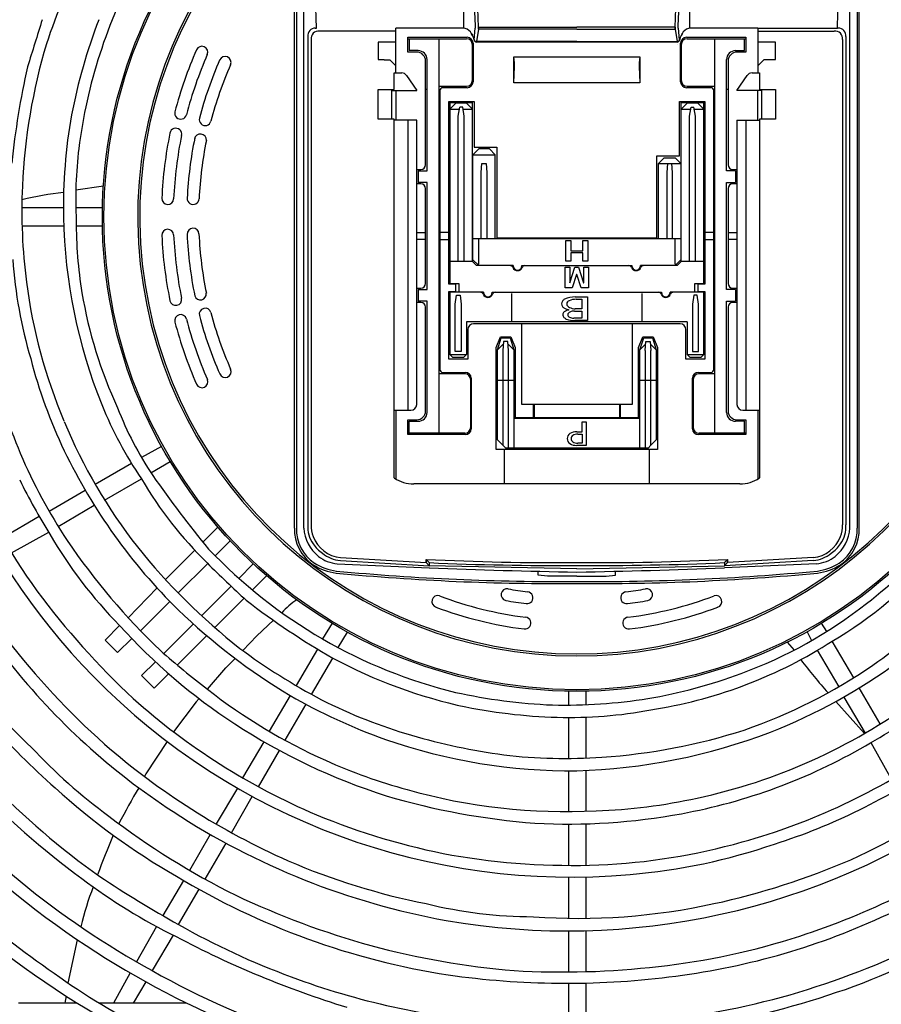
# Model space of a CAD drawing. Units: inches. Extents: x 1824 to 2244, y 47 to 339.
# Drawn here: x 2062 to 2080, y 219 to 240 of the extents above; entities that cross this region are included whole.
import ezdxf

# ---------------------------------------------------------------- set-up
doc = ezdxf.new("R2010")
doc.units = ezdxf.units.IN
doc.header["$LTSCALE"] = 0.2
doc.layers.add('レイヤー_1', color=160, linetype='Continuous')
doc.styles.get("Standard").update_dxf_attribs({"font": 'txt.shx', "bigfont": 'bigfont.shx'})
doc.dimstyles.new('1／8', dxfattribs={"dimtxt": 3, "dimasz": 2.5, "dimexe": 1.25, "dimexo": 0.25, "dimtad": 3, "dimlfac": 8, "dimdsep": 46, "dimtxsty": 'Standard', "dimblk": 'OPEN30', "dimcen": 0, "dimclrt": 4, "dimadec": 1, "dimazin": 2, "dimtfac": 1, "dimtmove": 0, "dimatfit": 0, "dimldrblk": 'OPEN30', "dimfxl": 1, "dimarcsym": 0})

# ---------------------------------------------------------------- blocks, each defined once
blk = doc.blocks.new('_Open30')
at = {"color": 0, "linetype": 'ByBlock', "lineweight": -2}
for p, q in [((-1, 0.267949), (0, 0)), ((0, 0), (-1, -0.267949)), ((0, 0), (-1, 0))]:
    blk.add_line(p, q, dxfattribs=at)
blk = doc.blocks.new('*D8')
at = {"color": 0, "lineweight": -2}
for p, q in [((2038.075, 237.208), (2038.075, 276.186)), ((2109.207, 237.208), (2109.207, 276.186)), ((2040.575, 274.936), (2106.707, 274.936))]:
    blk.add_line(p, q, dxfattribs=at)
at = {"layer": 'Defpoints', "color": 0}
for p in [(2109.207, 274.936), (2038.075, 236.958), (2109.207, 236.958)]:
    blk.add_point(p, dxfattribs=at)
at = {"color": 0, "linetype": 'ByBlock', "lineweight": -2, "xscale": 2.5, "yscale": 2.5, "zscale": 2.5, "rotation": 180}
blk.add_blockref('_Open30', (2038.075, 274.936), dxfattribs=at)
at = {"color": 0, "linetype": 'ByBlock', "lineweight": -2, "xscale": 2.5, "yscale": 2.5, "zscale": 2.5}
blk.add_blockref('_Open30', (2109.207, 274.936), dxfattribs=at)
at = {"color": 4, "insert": (2073.641, 277.061), "char_height": 3, "attachment_point": 5}
blk.add_mtext('569.1', dxfattribs=at)

msp = doc.modelspace()

# ---------------------------------------------------------------- linework, layer by layer
at = {"color": 7}
for p, q in [((2069.8286, 238.8357), (2069.8286, 239.7811)), ((2071.2441, 239.7811), (2069.8286, 239.7811)), ((2077.4536, 239.7811), (2076.0381, 239.7811)), ((2077.4536, 239.7811), (2077.4536, 238.8357)), ((2070.0786, 239.5857), (2071.3286, 239.5857)), ((2070.0786, 239.2732), (2070.0786, 239.5857)), ((2070.0786, 239.5544), (2071.3161, 239.5544)), ((2070.1099, 239.5544), (2070.1099, 239.3044)), ((2070.7349, 239.5544), (2070.7349, 231.2419)), ((2075.9536, 239.5857), (2077.2036, 239.5857)), ((2075.9661, 239.5544), (2077.2036, 239.5544)), ((2076.5474, 231.2419), (2076.5474, 239.5544)), ((2077.1724, 239.3044), (2077.1724, 239.5544)), ((2077.2036, 239.5857), (2077.2036, 239.2732)), ((2069.4536, 239.4831), (2069.4536, 239.1177)), ((2069.8286, 239.4831), (2069.4536, 239.4831)), ((2070.2974, 239.3044), (2070.1099, 239.3044)), ((2071.4411, 238.6794), (2071.4411, 239.4294)), ((2071.4536, 239.4607), (2071.4536, 238.6482)), ((2075.7527, 239.4857), (2071.5296, 239.4857)), ((2075.8286, 238.6482), (2075.8286, 239.4607)), ((2075.8411, 239.4294), (2075.8411, 238.6794)), ((2076.9849, 239.3044), (2077.1724, 239.3044)), ((2077.8286, 239.4831), (2077.4536, 239.4831)), ((2077.8286, 239.1263), (2077.8286, 239.4831)), ((2069.4536, 239.1177), (2069.5786, 239.1177)), ((2069.5786, 239.1177), (2069.5786, 239.1124)), ((2069.5786, 239.1124), (2069.7019, 239.1124)), ((2069.7019, 239.1124), (2069.8286, 238.9857)), ((2070.2661, 239.2732), (2070.0786, 239.2732)), ((2070.4536, 236.8982), (2070.4536, 239.0857)), ((2070.4849, 236.7732), (2070.4849, 239.1169)), ((2072.3114, 239.1732), (2074.9708, 239.1732)), ((2072.3114, 238.6259), (2072.3114, 239.1732)), ((2072.327, 239.0485), (2072.3114, 239.1732)), ((2074.9708, 239.1732), (2074.9552, 239.0485)), ((2074.9708, 239.1732), (2074.9708, 238.6259)), ((2076.7974, 236.7732), (2076.7974, 239.1169)), ((2076.8286, 239.0857), (2076.8286, 236.8982)), ((2077.2036, 239.2732), (2077.0161, 239.2732)), ((2077.5804, 239.1124), (2077.4536, 238.9857)), ((2077.7036, 239.1124), (2077.5804, 239.1124)), ((2077.7036, 239.1124), (2077.7036, 239.1177)), ((2077.7036, 239.1177), (2077.8286, 239.1177)), ((2077.8286, 239.1177), (2077.8286, 239.1263)), ((2072.3114, 238.6259), (2072.3286, 238.9661)), ((2074.9536, 238.9661), (2074.9708, 238.6259)), ((2069.7911, 238.8357), (2069.9326, 238.8357)), ((2069.7911, 238.4857), (2069.7911, 238.8357)), ((2069.9326, 238.8357), (2069.9492, 238.8357)), ((2070.0532, 238.78), (2070.2661, 238.4607)), ((2077.0161, 238.4607), (2077.229, 238.78)), ((2077.333, 238.8357), (2077.3497, 238.8357)), ((2077.3497, 238.8357), (2077.4911, 238.8357)), ((2077.4911, 238.8357), (2077.4911, 238.4857)), ((2069.4536, 238.4857), (2069.7911, 238.4857)), ((2069.4536, 237.8607), (2069.4536, 238.4857)), ((2069.7411, 237.8607), (2069.7411, 238.4607)), ((2069.7411, 238.4607), (2070.2661, 238.4607)), ((2069.8286, 238.4607), (2069.8286, 237.8357)), ((2070.4536, 238.4919), (2070.4849, 238.4919)), ((2070.7349, 238.5544), (2071.3161, 238.5544)), ((2070.7536, 238.4607), (2070.7536, 232.5857)), ((2071.3286, 238.5232), (2070.8161, 238.5232)), ((2074.9708, 238.6259), (2072.3114, 238.6259)), ((2076.4661, 238.5232), (2075.9536, 238.5232)), ((2075.9661, 238.5544), (2076.5474, 238.5544)), ((2076.5286, 232.5857), (2076.5286, 238.4607)), ((2076.7974, 238.4919), (2076.8286, 238.4919)), ((2077.5411, 238.4607), (2077.0161, 238.4607)), ((2077.4536, 237.8357), (2077.4536, 238.4607)), ((2077.4911, 238.4857), (2077.8286, 238.4857)), ((2077.5411, 237.8607), (2077.5411, 238.4607)), ((2077.8286, 238.4857), (2077.8286, 237.8607)), ((2070.9411, 238.2357), (2071.4786, 238.2357)), ((2070.9411, 234.3794), (2070.9411, 238.2357)), ((2070.9661, 238.2107), (2070.9661, 234.3794)), ((2070.9661, 238.2107), (2071.4411, 238.2107)), ((2071.0911, 238.1982), (2070.9661, 238.0732)), ((2070.9661, 238.0732), (2071.1661, 238.0732)), ((2071.3161, 238.1982), (2071.0911, 238.1982)), ((2071.1411, 237.9232), (2071.1724, 238.1107)), ((2071.2349, 238.1107), (2071.1724, 238.1107)), ((2071.2661, 237.9232), (2071.2349, 238.1107)), ((2071.2411, 238.0732), (2071.4411, 238.0732)), ((2071.4411, 238.0732), (2071.3161, 238.1982)), ((2071.4411, 234.8607), (2071.4411, 238.2107)), ((2071.4786, 238.2357), (2071.4786, 237.2732)), ((2075.8036, 238.2357), (2076.3411, 238.2357)), ((2075.8036, 237.0857), (2075.8036, 238.2357)), ((2075.8411, 234.8607), (2075.8411, 238.2107)), ((2075.8411, 238.2107), (2076.3161, 238.2107)), ((2075.8411, 238.0732), (2075.9661, 238.1982)), ((2075.8411, 238.0732), (2076.0411, 238.0732)), ((2076.1911, 238.1982), (2075.9661, 238.1982)), ((2076.0161, 237.9232), (2076.0474, 238.1107)), ((2076.0474, 238.1107), (2076.1099, 238.1107)), ((2076.1411, 237.9232), (2076.1099, 238.1107)), ((2076.1161, 238.0732), (2076.3161, 238.0732)), ((2076.3161, 238.0732), (2076.1911, 238.1982)), ((2076.3161, 234.3794), (2076.3161, 238.2107)), ((2076.3411, 238.2357), (2076.3411, 234.3794)), ((2069.7911, 237.8607), (2069.4536, 237.8607)), ((2069.7911, 230.2968), (2069.7911, 237.8607)), ((2070.2661, 237.8357), (2069.7911, 237.8357)), ((2070.0786, 237.8357), (2070.0786, 231.7232)), ((2070.2661, 231.8482), (2070.2661, 237.8357)), ((2071.1411, 234.8607), (2071.1411, 237.9232)), ((2071.2661, 234.8607), (2071.2661, 237.9232)), ((2076.0161, 234.8607), (2076.0161, 237.9232)), ((2076.1411, 234.8607), (2076.1411, 237.9232)), ((2077.0161, 237.8357), (2077.0161, 231.8482)), ((2077.0161, 237.8357), (2077.4911, 237.8357)), ((2077.2036, 237.8357), (2077.2036, 231.7232)), ((2077.4911, 237.8607), (2077.4911, 230.2968)), ((2077.8286, 237.8607), (2077.4911, 237.8607)), ((2070.9411, 237.3044), (2070.9661, 237.3044)), ((2071.4474, 237.1107), (2071.5724, 237.2357)), ((2071.4786, 237.2732), (2071.9536, 237.2732)), ((2071.7974, 237.2357), (2071.5724, 237.2357)), ((2071.9224, 237.1107), (2071.7974, 237.2357)), ((2071.9536, 237.2732), (2071.9536, 235.3607)), ((2071.4474, 237.1107), (2071.9224, 237.1107)), ((2071.4474, 234.8982), (2071.4474, 237.1107)), ((2071.9224, 235.3357), (2071.9224, 237.1107)), ((2075.3286, 237.0857), (2075.8036, 237.0857)), ((2075.3286, 235.3607), (2075.3286, 237.0857)), ((2075.3599, 236.9232), (2075.4849, 237.0482)), ((2075.4849, 237.0482), (2075.7099, 237.0482)), ((2075.7099, 237.0482), (2075.8349, 236.9232)), ((2070.2661, 236.7982), (2070.3536, 236.7982)), ((2071.6224, 236.7357), (2071.6411, 236.9232)), ((2071.6411, 236.9232), (2071.7286, 236.9232)), ((2071.7286, 236.9232), (2071.7474, 236.7357)), ((2075.3599, 235.3357), (2075.3599, 236.9232)), ((2075.3599, 236.9232), (2075.8349, 236.9232)), ((2075.5536, 236.9232), (2075.5349, 236.7357)), ((2075.6599, 236.7357), (2075.6411, 236.9232)), ((2075.8349, 236.9232), (2075.8349, 234.8982)), ((2076.9286, 236.7982), (2077.0161, 236.7982)), ((2070.2974, 236.7732), (2070.4849, 236.7732)), ((2070.2974, 236.7732), (2070.2974, 236.5232)), ((2071.6224, 235.3357), (2071.6224, 236.7357)), ((2071.7474, 236.7357), (2071.7474, 235.3357)), ((2075.5349, 236.7357), (2075.5349, 235.3357)), ((2075.6599, 235.3357), (2075.6599, 236.7357)), ((2076.9849, 236.7732), (2076.7974, 236.7732)), ((2076.9849, 236.7732), (2076.9849, 236.5232)), ((2070.3536, 236.4982), (2070.2661, 236.4982)), ((2070.4849, 236.5232), (2070.2974, 236.5232)), ((2070.4536, 234.3982), (2070.4536, 236.3982)), ((2070.4849, 234.2732), (2070.4849, 236.5232)), ((2076.7974, 234.2732), (2076.7974, 236.5232)), ((2076.7974, 236.5232), (2076.9849, 236.5232)), ((2076.8286, 236.3982), (2076.8286, 234.3982)), ((2077.0161, 236.4982), (2076.9286, 236.4982)), ((2070.2661, 235.4699), (2070.4536, 235.4732)), ((2070.7536, 235.4784), (2070.9411, 235.4817)), ((2071.9536, 235.3607), (2075.3286, 235.3607)), ((2076.3411, 235.4817), (2076.5286, 235.4784)), ((2076.8286, 235.4732), (2077.0161, 235.4699)), ((2070.4536, 235.3232), (2070.2661, 235.3265)), ((2070.9411, 235.3147), (2070.7536, 235.318)), ((2070.9411, 235.3044), (2070.9661, 235.3044)), ((2075.8349, 235.3357), (2071.4474, 235.3357)), ((2071.5724, 234.8107), (2071.5724, 235.3357)), ((2073.4107, 235.2998), (2073.516, 235.2998)), ((2073.4107, 234.8662), (2073.4107, 235.2998)), ((2073.516, 235.2998), (2073.516, 235.0818)), ((2073.7667, 235.2998), (2073.8719, 235.2998)), ((2073.7667, 235.0818), (2073.7667, 235.2998)), ((2073.8719, 235.2998), (2073.8719, 234.8662)), ((2075.7099, 234.8107), (2075.7099, 235.3357)), ((2076.3161, 235.3044), (2076.3411, 235.3044)), ((2076.5286, 235.318), (2076.3411, 235.3147)), ((2077.0161, 235.3265), (2076.8286, 235.3232)), ((2073.516, 235.0818), (2073.7667, 235.0818)), ((2073.516, 235.0397), (2073.516, 234.8662)), ((2073.7667, 235.0397), (2073.516, 235.0397)), ((2073.7667, 234.8662), (2073.7667, 235.0397)), ((2071.4411, 234.8607), (2070.9661, 234.8607)), ((2071.5286, 234.7732), (2071.4411, 234.8607)), ((2071.4474, 234.8982), (2071.5724, 234.7732)), ((2072.2974, 234.7732), (2071.5286, 234.7732)), ((2072.4849, 234.7732), (2074.7974, 234.7732)), ((2073.3974, 234.7373), (2073.4921, 234.7373)), ((2073.3974, 234.3037), (2073.3974, 234.7373)), ((2073.516, 234.8662), (2073.4107, 234.8662)), ((2073.4921, 234.7373), (2073.4921, 234.4127)), ((2073.4953, 234.4127), (2073.602, 234.7373)), ((2073.602, 234.7373), (2073.6732, 234.7373)), ((2073.6732, 234.7373), (2073.78, 234.4127)), ((2073.8719, 234.8662), (2073.7667, 234.8662)), ((2073.7889, 234.7373), (2073.8836, 234.7373)), ((2073.7889, 234.4127), (2073.7889, 234.7373)), ((2073.8836, 234.7373), (2073.8836, 234.3037)), ((2075.7536, 234.7732), (2074.9849, 234.7732)), ((2075.7099, 234.7732), (2075.8349, 234.8982)), ((2075.8411, 234.8607), (2075.7536, 234.7732)), ((2076.3161, 234.8607), (2075.8411, 234.8607)), ((2076.3161, 234.3982), (2076.3161, 234.8607)), ((2073.6332, 234.5862), (2073.5397, 234.3037)), ((2073.6421, 234.5862), (2073.6332, 234.5862)), ((2073.7355, 234.3037), (2073.6421, 234.5862)), ((2071.0911, 234.3794), (2070.9411, 234.3794)), ((2070.9661, 234.3982), (2071.1536, 234.3982)), ((2071.0911, 234.2294), (2071.0911, 234.3794)), ((2071.1536, 234.3982), (2071.1536, 234.2107)), ((2073.4953, 234.4127), (2073.4921, 234.4127)), ((2073.78, 234.4127), (2073.7889, 234.4127)), ((2076.1286, 234.3982), (2076.3161, 234.3982)), ((2076.1286, 234.2107), (2076.1286, 234.3982)), ((2076.1911, 234.3794), (2076.1911, 234.2294)), ((2076.3411, 234.3794), (2076.1911, 234.3794)), ((2070.2661, 234.2982), (2070.3536, 234.2982)), ((2070.2974, 234.2732), (2070.4849, 234.2732)), ((2070.2974, 234.2732), (2070.2974, 234.0232)), ((2070.9411, 234.2294), (2071.0911, 234.2294)), ((2070.9411, 232.7982), (2070.9411, 234.2294)), ((2070.9661, 234.2294), (2070.9661, 232.8982)), ((2071.6724, 234.2107), (2070.9661, 234.2107)), ((2071.0786, 233.9607), (2071.1036, 234.1482)), ((2071.1036, 234.1482), (2071.1786, 234.1482)), ((2071.1786, 234.1482), (2071.2036, 233.9607)), ((2071.8599, 234.2107), (2075.4224, 234.2107)), ((2072.2661, 234.1857), (2072.2661, 234.1482)), ((2072.2661, 234.1482), (2072.2661, 233.5857)), ((2073.5397, 234.3037), (2073.3974, 234.3037)), ((2073.6071, 234.1117), (2073.8647, 234.1117)), ((2073.8836, 234.3037), (2073.7355, 234.3037)), ((2073.8647, 234.1117), (2073.8647, 233.6161)), ((2075.0161, 234.1482), (2075.0161, 234.1857)), ((2075.0161, 233.5857), (2075.0161, 234.1482)), ((2076.3161, 234.2107), (2075.6099, 234.2107)), ((2076.1036, 234.1482), (2076.0786, 233.9607)), ((2076.1786, 234.1482), (2076.1036, 234.1482)), ((2076.2036, 233.9607), (2076.1786, 234.1482)), ((2076.1911, 234.2294), (2076.3411, 234.2294)), ((2076.3161, 234.2107), (2076.3161, 234.2294)), ((2076.3161, 232.8982), (2076.3161, 234.2294)), ((2076.3411, 234.2294), (2076.3411, 232.7982)), ((2076.9849, 234.2732), (2076.7974, 234.2732)), ((2076.9286, 234.2982), (2077.0161, 234.2982)), ((2076.9849, 234.2732), (2076.9849, 234.0232)), ((2070.3536, 233.9982), (2070.2661, 233.9982)), ((2070.4849, 234.0232), (2070.2974, 234.0232)), ((2070.4536, 231.7107), (2070.4536, 233.8982)), ((2070.4849, 231.6794), (2070.4849, 234.0232)), ((2071.0786, 232.9607), (2071.0786, 233.9607)), ((2071.2036, 233.9607), (2071.2036, 232.9607)), ((2073.6275, 234.0636), (2073.7444, 234.0636)), ((2073.7444, 234.0636), (2073.7444, 233.8625)), ((2076.0786, 233.9607), (2076.0786, 232.9607)), ((2076.2036, 232.9607), (2076.2036, 233.9607)), ((2076.7974, 234.0232), (2076.9849, 234.0232)), ((2076.7974, 231.6794), (2076.7974, 234.0232)), ((2076.8286, 233.8982), (2076.8286, 231.7107)), ((2077.0161, 233.9982), (2076.9286, 233.9982)), ((2073.5919, 233.8144), (2073.7444, 233.8144)), ((2073.7444, 233.8625), (2073.6071, 233.8625)), ((2073.7444, 233.8144), (2073.7444, 233.6642)), ((2075.9661, 233.5857), (2071.3161, 233.5857)), ((2071.3161, 233.5857), (2071.3161, 232.8982)), ((2075.8161, 233.5482), (2071.4661, 233.5482)), ((2072.4786, 231.8482), (2072.4786, 233.5482)), ((2073.7444, 233.6642), (2073.5766, 233.6642)), ((2073.8647, 233.6161), (2073.5969, 233.6161)), ((2074.8036, 233.5482), (2074.8036, 231.8482)), ((2075.9661, 233.5857), (2075.9661, 232.8982)), ((2071.3411, 233.4232), (2071.3411, 232.7982)), ((2071.9411, 233.0482), (2072.0311, 233.2732)), ((2072.0311, 233.2732), (2072.2511, 233.2732)), ((2072.2511, 233.2732), (2072.3411, 233.0482)), ((2074.9411, 233.0482), (2075.0311, 233.2732)), ((2075.0311, 233.2732), (2075.2511, 233.2732)), ((2075.2511, 233.2732), (2075.3411, 233.0482)), ((2075.9411, 232.7982), (2075.9411, 233.4232)), ((2071.9661, 232.9982), (2072.0495, 233.2482)), ((2072.0786, 233.1107), (2071.9661, 232.9982)), ((2072.0495, 233.2482), (2072.2328, 233.2482)), ((2072.0974, 233.1732), (2072.0786, 232.9857)), ((2072.0911, 233.1107), (2072.0786, 233.1107)), ((2072.1849, 233.1732), (2072.0974, 233.1732)), ((2072.2036, 232.9857), (2072.1849, 233.1732)), ((2072.2036, 233.1107), (2072.1911, 233.1107)), ((2072.3161, 232.9982), (2072.2036, 233.1107)), ((2072.2328, 233.2482), (2072.3161, 232.9982)), ((2074.9661, 232.9982), (2075.0495, 233.2482)), ((2075.0786, 233.1107), (2074.9661, 232.9982)), ((2075.0495, 233.2482), (2075.2328, 233.2482)), ((2075.0786, 232.9857), (2075.0974, 233.1732)), ((2075.0911, 233.1107), (2075.0786, 233.1107)), ((2075.0974, 233.1732), (2075.1849, 233.1732)), ((2075.1849, 233.1732), (2075.2036, 232.9857)), ((2075.2036, 233.1107), (2075.1911, 233.1107)), ((2075.3161, 232.9982), (2075.2036, 233.1107)), ((2075.2328, 233.2482), (2075.3161, 232.9982)), ((2070.9661, 232.8982), (2071.3161, 232.8982)), ((2071.0286, 232.8357), (2070.9661, 232.8982)), ((2071.2036, 232.9607), (2071.0786, 232.9607)), ((2071.2536, 232.8357), (2071.3161, 232.8982)), ((2071.9411, 230.8982), (2071.9411, 233.0482)), ((2071.9661, 231.0982), (2071.9661, 232.9982)), ((2072.0786, 232.9857), (2072.0786, 230.9857)), ((2072.2036, 230.9232), (2072.2036, 232.9857)), ((2072.3161, 232.9982), (2072.3161, 230.9232)), ((2072.3411, 233.0482), (2072.3411, 231.5732)), ((2074.9411, 231.5732), (2074.9411, 233.0482)), ((2074.9661, 230.9232), (2074.9661, 232.9982)), ((2075.0786, 232.9857), (2075.0786, 230.9232)), ((2075.2036, 230.9857), (2075.2036, 232.9857)), ((2075.3161, 232.9982), (2075.3161, 231.0982)), ((2075.3411, 233.0482), (2075.3411, 230.8982)), ((2075.9661, 232.8982), (2076.3161, 232.8982)), ((2076.0286, 232.8357), (2075.9661, 232.8982)), ((2076.0786, 232.9607), (2076.2036, 232.9607)), ((2076.3161, 232.8982), (2076.2536, 232.8357)), ((2071.3411, 232.7982), (2070.9411, 232.7982)), ((2071.2536, 232.8357), (2071.0286, 232.8357)), ((2076.3411, 232.7982), (2075.9411, 232.7982)), ((2076.2536, 232.8357), (2076.0286, 232.8357)), ((2071.2786, 232.4919), (2070.7349, 232.4919)), ((2070.8161, 232.5232), (2071.2911, 232.5232)), ((2076.2036, 232.5232), (2076.4661, 232.5232)), ((2076.5474, 232.4919), (2076.2161, 232.4919)), ((2071.4036, 231.3669), (2071.4036, 232.3669)), ((2071.4161, 232.3982), (2071.4161, 231.3357)), ((2071.9661, 232.3607), (2072.3161, 232.3607)), ((2074.9661, 232.3607), (2075.3161, 232.3607)), ((2076.0786, 231.3357), (2076.0786, 232.3982)), ((2076.0911, 232.3669), (2076.0911, 231.3669)), ((2071.9411, 231.8607), (2071.9661, 231.8607)), ((2074.8036, 231.8482), (2072.4786, 231.8482)), ((2072.7286, 231.5732), (2072.7286, 231.8482)), ((2072.7455, 231.5732), (2072.7455, 231.8482)), ((2074.5368, 231.8482), (2074.5368, 231.5732)), ((2074.5536, 231.8482), (2074.5536, 231.5732)), ((2075.3161, 231.8607), (2075.3411, 231.8607)), ((2069.7911, 231.7232), (2070.1411, 231.7232)), ((2069.8286, 231.7232), (2069.8286, 230.2737)), ((2077.1411, 231.7232), (2077.4911, 231.7232)), ((2077.4536, 231.7232), (2077.4536, 230.2737)), ((2070.0786, 231.5232), (2070.2661, 231.5232)), ((2070.0786, 231.2107), (2070.0786, 231.5232)), ((2070.1099, 231.2419), (2070.1099, 231.4919)), ((2070.1099, 231.4919), (2070.2974, 231.4919)), ((2072.3161, 231.5732), (2074.9411, 231.5732)), ((2074.9661, 231.5482), (2072.3161, 231.5482)), ((2073.75, 231.2694), (2073.75, 231.4804)), ((2073.75, 231.4804), (2073.8402, 231.4804)), ((2073.8402, 231.4804), (2073.8402, 230.9848)), ((2076.9787, 231.492), (2076.9849, 231.4919)), ((2077.1724, 231.4919), (2076.9849, 231.4919)), ((2077.0161, 231.5232), (2077.2036, 231.5232)), ((2077.1724, 231.2419), (2077.1724, 231.4919)), ((2077.2036, 231.5232), (2077.2036, 231.2107)), ((2071.2786, 231.2419), (2070.0786, 231.2419)), ((2071.2911, 231.2107), (2070.0786, 231.2107)), ((2073.6394, 231.2694), (2073.75, 231.2694)), ((2073.6623, 231.2213), (2073.75, 231.2213)), ((2073.75, 231.2213), (2073.75, 231.033)), ((2077.2036, 231.2107), (2076.2036, 231.2107)), ((2077.2036, 231.2419), (2076.2161, 231.2419)), ((2071.9661, 231.0982), (2072.0786, 230.9857)), ((2072.0786, 230.9857), (2072.1411, 230.9232)), ((2073.8402, 230.9848), (2073.6394, 230.9848)), ((2073.75, 231.033), (2073.6623, 231.033)), ((2075.1411, 230.9232), (2075.2036, 230.9857)), ((2075.2036, 230.9857), (2075.3161, 231.0982)), ((2075.3411, 230.8982), (2071.9411, 230.8982)), ((2072.1161, 230.1732), (2072.1161, 230.8982)), ((2075.1411, 230.9232), (2072.1411, 230.9232)), ((2072.1411, 230.9232), (2072.1411, 230.8982)), ((2075.1411, 230.8982), (2075.1411, 230.9232)), ((2075.1661, 230.8982), (2075.1661, 230.1732)), ((2077.0786, 230.1732), (2070.2036, 230.1732)), ((2066.0764, 229.2608), (2065.7607, 228.9452)), ((2066.0209, 228.6542), (2066.3374, 228.9705)), ((2065.5884, 228.7729), (2064.9719, 228.1563)), ((2065.2403, 227.8734), (2065.8607, 228.494)), ((2066.8229, 228.4858), (2066.5205, 228.1809)), ((2066.8037, 227.9375), (2067.1017, 228.2355)), ((2064.1872, 227.3498), (2064.794, 227.9788)), ((2066.3562, 228.0171), (2065.7322, 227.3949)), ((2064.4441, 227.0774), (2065.0632, 227.6963)), ((2066.012, 227.1457), (2066.6278, 227.7616)), ((2063.6968, 226.8812), (2064.0053, 227.1899)), ((2065.559, 227.2217), (2064.9358, 226.5988)), ((2063.6968, 226.8812), (2063.9615, 226.6166)), ((2063.9615, 226.6166), (2064.2603, 226.9155)), ((2065.2208, 226.3547), (2065.8403, 226.9741)), ((2064.7599, 226.4229), (2064.4686, 226.1315)), ((2064.4686, 226.1315), (2064.7332, 225.8669)), ((2064.7332, 225.8669), (2065.0379, 226.1718)), ((2065.6152, 225.5803), (2065.6813, 225.6464)), ((2064.5566, 224.0588), (2064.5297, 224.0047)), ((2064.7846, 220.8425), (2064.3586, 220.1005)), ((2065.13, 220.6632), (2064.689, 219.9135)), ((2064.2244, 219.8666), (2063.8731, 219.23)), ((2064.5546, 219.6788), (2064.2922, 219.23)), ((2063.1128, 219.23), (2061.8739, 219.23)), ((2065.4165, 219.23), (2063.5714, 219.23))]:
    msp.add_line(p, q, dxfattribs=at)
at = {"color": 3}
for p, q in [((2071.5686, 239.7582), (2071.5244, 239.4936)), ((2071.5686, 239.8024), (2071.5686, 239.7582)), ((2075.7137, 239.8024), (2075.7137, 239.7582)), ((2075.7137, 239.7582), (2075.7578, 239.4936)), ((2071.4315, 239.6505), (2071.4366, 239.6378)), ((2071.4701, 239.5527), (2071.4786, 239.5312)), ((2075.8121, 239.5527), (2075.8037, 239.5312)), ((2075.8507, 239.6505), (2075.8457, 239.6378)), ((2063.6627, 236.449), (2063.0814, 236.3629)), ((2070.4661, 228.5129), (2070.4661, 228.579)), ((2070.4661, 228.579), (2070.5322, 228.5128)), ((2070.4661, 228.5129), (2070.5322, 228.4467)), ((2070.5322, 228.5128), (2070.5322, 228.4467)), ((2076.8162, 228.579), (2076.75, 228.5128)), ((2076.8162, 228.5129), (2076.75, 228.4467)), ((2076.75, 228.5128), (2076.75, 228.4467)), ((2076.8162, 228.5129), (2076.8162, 228.579)), ((2073.6411, 228.3805), (2070.5322, 228.4467)), ((2072.8252, 228.2482), (2072.8252, 228.3312)), ((2073.6411, 228.3805), (2076.75, 228.4467)), ((2074.457, 228.2482), (2074.457, 228.3312)), ((2073.0238, 228.2262), (2072.8252, 228.2482)), ((2073.6411, 228.2262), (2073.0238, 228.2262)), ((2073.6411, 228.2262), (2074.2585, 228.2262)), ((2074.2585, 228.2262), (2074.457, 228.2482)), ((2066.894, 226.9694), (2067.2447, 227.2982)), ((2066.6045, 226.6578), (2066.894, 226.9694)), ((2066.2409, 226.2942), (2066.4394, 226.4927)), ((2065.8576, 225.8448), (2066.2409, 226.2942)), ((2065.6152, 225.5803), (2065.1408, 224.948)), ((2065.0055, 224.7427), (2064.5566, 224.0588))]:
    msp.add_line(p, q, dxfattribs=at)
for radius in [30.9513, 9.9995, 9.966]:
    msp.add_circle((2073.6411, 235.8003), radius, dxfattribs=at)
at = {"color": 7}
msp.add_circle((2073.6411, 235.8003), 29.1452, dxfattribs=at)
for centre, radius, start, end in [((2073.7405, 235.6284), 24.7032, 0.39866, 79.1697), ((2073.7089, 235.9662), 14.2676, 142.60416, 180.09066), ((2076.538, 234.7495), 14.84, 153.704, 161.53573), ((2074.3983, 235.7468), 11.3587, 151.74477, 162.14735), ((2490.334, 106.2321), 448.3661, 162.64757, 162.780364), ((2074.7655, 235.6717), 11.9928, 159.06583, 169.04825), ((2071.2348, 239.58), 0.2013, 36.11757, 87.33298), ((2076.0475, 239.58), 0.2013, 92.67471, 143.87278), ((2071.3161, 239.4294), 0.125, 0, 90), ((2071.3286, 239.4607), 0.125, 0, 90), ((2071.0679, 239.4433), 0.4168, 13.05072, 37.77912), ((2071.5347, 239.547), 0.0615, 188.95857, 265.20019), ((2075.7474, 239.5471), 0.0616, 274.88406, 350.95707), ((2076.2143, 239.4433), 0.4168, 142.21891, 166.95227), ((2075.9536, 239.4607), 0.125, 90, 180), ((2075.9661, 239.4294), 0.125, 90, 180), ((2074.5217, 235.8679), 12.5804, 163.45926, 177.34467), ((2073.6411, 235.8003), 8.7558, 156.29103, 165.3389), ((2065.7388, 239.2706), 0.125, 336.29103, 156.29103), ((2070.2974, 239.1169), 0.1875, 0, 90), ((2076.9849, 239.1169), 0.1875, 90, 180), ((2073.8734, 235.9018), 10.8116, 162.07662, 172.86576), ((2073.6411, 235.8003), 8.5058, 156.29103, 165.3389), ((2073.6411, 235.8003), 8.2217, 156.29103, 165.3389), ((2066.2278, 239.0559), 0.125, 336.29103, 156.29103), ((2070.2661, 239.0857), 0.1875, 0, 90), ((2077.0161, 239.0857), 0.1875, 90, 180), ((2077.9149, 235.3389), 16.2592, 167.11575, 174.36322), ((2073.6411, 235.8003), 7.9717, 156.29103, 165.3389), ((2071.4182, 238.9896), 0.9107, 358.51625, 3.70607), ((2075.8798, 238.9893), 0.9264, 176.33799, 181.43969), ((2069.9492, 238.7107), 0.125, 33.69007, 90), ((2071.3161, 238.6794), 0.125, 270, 0), ((2075.9661, 238.6794), 0.125, 180, 270), ((2077.333, 238.7107), 0.125, 90, 146.30993), ((2070.8161, 238.4607), 0.0625, 90, 180), ((2071.3286, 238.6482), 0.125, 270, 0), ((2075.9536, 238.6482), 0.125, 180, 270), ((2076.4661, 238.4607), 0.0625, 0, 90), ((2073.9975, 235.998), 11.1781, 169.94248, 181.01334), ((2065.2914, 237.9847), 0.125, 165.3389, 345.3389), ((2065.8081, 237.8496), 0.125, 165.3389, 345.3389), ((2065.1881, 237.543), 0.125, 348.3509, 168.3509), ((2073.6411, 235.8003), 8.7558, 168.3509, 177.43697), ((2073.6411, 235.8003), 8.5058, 168.3509, 177.43697), ((2073.6411, 235.8003), 8.2217, 168.3509, 177.25493), ((2065.7082, 237.4217), 0.125, 354.67613, 172.48673), ((2071.867, 236.1668), 8.7878, 172.95565, 182.89439), ((2073.6411, 235.8003), 7.9717, 168.3509, 177.25493), ((2070.3536, 236.8982), 0.1, 270, 0), ((2076.9286, 236.8982), 0.1, 180, 270), ((2073.6523, 235.9436), 11.7086, 177.51746, 187.46639), ((2070.3536, 236.3982), 0.1, 0, 90), ((2076.9286, 236.3982), 0.1, 90, 180), ((2065.019, 236.1862), 0.125, 177.43697, 357.43697), ((2065.5537, 236.1881), 0.125, 177.25493, 357.25493), ((2073.515, 235.9507), 14.0738, 180.02856, 224.3676), ((2073.8966, 236.0039), 11.0773, 181.05331, 202.06643), ((2071.9117, 235.6604), 8.8215, 179.59287, 189.51855), ((2065.5526, 235.4367), 0.125, 2.57353, 182.57353), ((2065.019, 235.4133), 0.125, 2.57, 182.57), ((2073.6411, 235.8003), 8.7558, 182.57, 191.63756), ((2073.6411, 235.8003), 8.5058, 182.57, 191.63756), ((2073.6411, 235.8003), 8.2217, 182.57353, 191.68714), ((2073.6411, 235.8003), 7.9717, 182.57353, 191.63756), ((2071.6136, 235.6154), 9.888, 184.12069, 196.46663), ((2071.5349, 234.8107), 0.0375, 315, 0), ((2072.2344, 234.7107), 0.0625, 21.72963, 90.00887), ((2072.3911, 234.7732), 0.1062, 201.73846, 338.26154), ((2072.3911, 234.7732), 0.0938, 180, 0), ((2072.5479, 234.7107), 0.0625, 89.99515, 158.2664), ((2074.7344, 234.7107), 0.0625, 21.72973, 90.00872), ((2074.8911, 234.7732), 0.1062, 201.73846, 338.26154), ((2074.8911, 234.7732), 0.0938, 180, 0), ((2075.0479, 234.7107), 0.0625, 89.99518, 158.26632), ((2075.7474, 234.8107), 0.0375, 180, 225), ((2072.87, 235.7823), 10.9121, 187.16069, 203.08978), ((2070.3536, 234.3982), 0.1, 270, 0), ((2076.9286, 234.3982), 0.1, 180, 270), ((2072.5126, 235.7479), 9.4287, 189.43897, 204.91263), ((2065.7077, 234.1767), 0.125, 199.54906, 7.00762), ((2071.6094, 234.1482), 0.0625, 21.73846, 90), ((2071.7661, 234.2107), 0.1063, 201.73846, 338.26154), ((2071.7661, 234.2107), 0.0938, 180, 0), ((2071.9229, 234.1482), 0.0625, 90, 158.26154), ((2073.5971, 233.6139), 0.4979, 88.85045, 115.4247), ((2075.3594, 234.1482), 0.0625, 21.73851, 89.99994), ((2075.5161, 234.2107), 0.1063, 201.73846, 338.26154), ((2075.5161, 234.2107), 0.0938, 180, 0), ((2075.6729, 234.1482), 0.0625, 90, 158.26154), ((2065.1878, 234.0593), 0.125, 191.63756, 11.63756), ((2070.3536, 233.8982), 0.1, 0, 90), ((2073.4134, 233.969), 0.0962, 144.22175, 216.70773), ((2073.4395, 233.9442), 0.1319, 115.17337, 142.09073), ((2073.4406, 233.9988), 0.136, 219.92471, 245.10638), ((2073.4933, 233.9654), 0.0642, 139.32724, 222.41464), ((2073.5261, 233.9328), 0.1103, 114.6834, 137.56492), ((2073.5495, 234.0215), 0.1435, 223.82429, 243.33762), ((2073.6187, 233.7341), 0.3296, 88.48397, 114.8947), ((2073.6097, 234.1306), 0.2681, 242.30718, 269.4539), ((2076.9286, 233.8982), 0.1, 90, 180), ((2065.2914, 233.6159), 0.125, 14.66053, 194.66053), ((2065.8081, 233.7511), 0.125, 14.66053, 194.66053), ((2073.6411, 235.8003), 8.2217, 194.66053, 203.74686), ((2073.6411, 235.8003), 7.9717, 194.66053, 203.74686), ((2073.4174, 233.7378), 0.0747, 141.3709, 228.13397), ((2073.4494, 233.7063), 0.1194, 115.14208, 139.14013), ((2073.5023, 233.822), 0.1942, 226.08145, 244.60673), ((2073.6055, 234.3471), 0.5213, 244.78981, 255.49971), ((2073.5366, 233.5561), 0.2929, 102.16438, 118.10807), ((2073.4987, 233.7372), 0.0492, 134.51283, 217.11015), ((2073.5237, 233.7628), 0.0848, 220.71443, 242.88294), ((2073.5399, 233.6974), 0.1064, 114.7813, 135.30623), ((2073.5787, 233.8655), 0.2013, 242.29066, 269.41518), ((2073.5867, 233.5995), 0.2149, 88.61142, 115.16609), ((2073.6411, 235.8003), 8.7558, 194.66053, 203.74686), ((2073.6411, 235.8003), 8.5058, 194.66053, 203.74686), ((2071.4661, 233.4232), 0.125, 90, 180), ((2073.5783, 234.0414), 0.4257, 248.02832, 272.51651), ((2075.8161, 233.4232), 0.125, 0, 90), ((2079.3428, 238.0589), 18.8762, 196.55544, 202.55882), ((2072.6957, 235.5561), 10.915, 194.55755, 205.41173), ((2066.23, 232.5398), 0.125, 203.74686, 23.74686), ((2070.8161, 232.5857), 0.0625, 180, 270), ((2071.2786, 232.3669), 0.125, 0, 90), ((2071.2911, 232.3982), 0.125, 0, 90), ((2076.2036, 232.3982), 0.125, 90, 180), ((2076.2161, 232.3669), 0.125, 90, 180), ((2076.4661, 232.5857), 0.0625, 270, 0), ((2065.7411, 232.3247), 0.125, 203.74686, 23.74686), ((2071.0689, 234.8162), 8.0106, 201.79142, 214.51785), ((2070.1411, 231.8482), 0.125, 270, 0), ((2077.1411, 231.8482), 0.125, 180, 270), ((2070.8919, 234.4723), 7.4366, 201.25686, 213.65137), ((2070.2661, 231.7107), 0.1875, 270, 0), ((2070.2974, 231.6794), 0.1875, 270, 0), ((2076.9849, 231.6794), 0.1875, 180, 270), ((2077.0161, 231.7107), 0.1875, 180, 270), ((2073.358, 235.8538), 11.3905, 202.52874, 217.98413), ((2071.2786, 231.3669), 0.125, 270, 0), ((2071.2911, 231.3357), 0.125, 270, 0), ((2073.5654, 231.1272), 0.1281, 123.56636, 236.43364), ((2073.627, 231.0062), 0.2635, 87.28887, 120.16947), ((2073.6069, 231.1272), 0.0857, 126.80704, 233.19296), ((2073.6526, 231.0252), 0.1963, 87.15961, 119.62584), ((2076.2036, 231.3357), 0.125, 180, 270), ((2076.2161, 231.3669), 0.125, 180, 270), ((2073.6267, 231.2458), 0.2613, 239.60986, 272.79112), ((2073.6523, 231.2268), 0.1941, 240.07991, 272.94413), ((2072.3275, 235.2407), 11.3169, 203.0084, 213.61315), ((2073.9984, 236.2796), 12.4025, 205.84831, 215.45037), ((2072.2792, 235.2065), 12.3873, 201.90355, 216.04574), ((2073.2685, 235.8508), 12.6721, 206.2054, 212.11735), ((2071.7218, 234.5087), 8.3976, 210.26128, 225.63358), ((2085.2148, 244.6987), 25.0327, 214.96937, 219.43019), ((2070.2036, 230.9232), 0.75, 236.63299, 270), ((2077.0786, 230.9232), 0.75, 270, 303.36701), ((2072.9859, 236.2436), 12.0577, 304.87994, 324.2356), ((2070.66, 233.7966), 9.3773, 209.96012, 224.79298), ((2074.4725, 236.7936), 13.9632, 214.04719, 226.52578), ((2073.2094, 235.7285), 11.4401, 215.49421, 225.84583), ((2073.7001, 235.4646), 9.8798, 307.75215, 319.62153), ((2074.8382, 237.248), 13.4166, 218.78669, 231.79866), ((2073.7867, 236.3507), 10.9337, 223.68128, 239.77701), ((2074.6491, 234.3308), 8.657, 300.33484, 319.48692), ((2098.4427, 261.8512), 46.6292, 225.65416, 227.05353), ((2075.6497, 237.833), 16.6585, 216.52835, 227.01664), ((2072.1691, 227.8375), 0.125, 79.97093, 257.78153), ((2073.7798, 236.8231), 9.0038, 259.83529, 262.51862), ((2072.5913, 227.772), 0.125, 262.54972, 82.54972), ((2074.691, 227.772), 0.125, 97.45028, 277.45028), ((2073.5024, 236.8231), 9.0038, 277.48138, 280.16471), ((2075.1132, 227.8375), 0.125, 282.21847, 100.02907), ((2076.4795, 240.4295), 16.0535, 232.35, 240.19325), ((2070.7102, 227.6938), 0.125, 73.6457, 253.6457), ((2073.4988, 235.0288), 7.7226, 249.11185, 263.05479), ((2073.8903, 237.5223), 9.9615, 259.89525, 262.41274), ((2073.3919, 237.5223), 9.9615, 277.58726, 280.10475), ((2073.7834, 235.0288), 7.7226, 276.94521, 290.88815), ((2076.5721, 227.6938), 0.125, 286.3543, 106.3543), ((2071.3508, 234.2708), 13.3385, 210.04369, 226.33979), ((2074.1378, 236.6874), 12.7748, 225.85381, 239.21601), ((2073.5298, 235.1472), 8.0939, 249.29366, 262.92835), ((2073.7524, 235.1472), 8.0939, 277.07165, 290.70634), ((2073.7283, 235.3277), 9.7545, 290.24041, 308.11317), ((2072.5492, 227.2389), 0.125, 262.73177, 82.73177), ((2074.733, 227.2389), 0.125, 97.26823, 277.26823), ((2073.1269, 235.4086), 12.2781, 222.01971, 236.95009), ((2074.6774, 236.9801), 16.4904, 217.66725, 228.18647), ((2073.6201, 236.1445), 10.6716, 239.99248, 256.24906), ((2073.7437, 235.0327), 9.7294, 279.3279, 302.85007), ((2073.2645, 236.0149), 13.0702, 299.63298, 315.75702), ((2072.3079, 234.7558), 14.6338, 213.32676, 228.68121), ((2076.7613, 240.1166), 17.9603, 228.52114, 232.62064), ((2074.195, 236.9806), 12.8131, 233.31962, 242.41208), ((2073.5807, 236.0032), 10.7764, 241.86893, 257.80299), ((2073.4894, 235.7958), 11.6504, 291.29434, 306.58015), ((2073.3547, 235.7567), 18.3198, 210.88802, 236.71222), ((2073.0707, 235.4442), 14.5391, 218.48667, 236.89619), ((2073.4508, 235.7347), 11.3747, 289.08, 304.42433), ((2073.5044, 235.9539), 14.0685, 224.40714, 275.1439), ((2073.168, 236.8654), 11.3911, 279.97166, 290.20905), ((2073.1153, 235.0807), 11.7463, 231.83914, 246.04767), ((2073.6977, 236.2099), 14.144, 228.31872, 246.91036), ((2073.8197, 236.5516), 12.4971, 240.15045, 250.29537), ((2073.0872, 235.0584), 10.5969, 242.90754, 253.9492), ((2073.6575, 237.5698), 12.0688, 257.6855, 267.49003), ((2073.3467, 237.4273), 11.9167, 268.95284, 278.65732), ((2073.7135, 235.1886), 11.8948, 281.95217, 306.47928), ((2073.5879, 237.0649), 11.8177, 258.85667, 268.86856), ((2073.4738, 234.6486), 9.3998, 269.27272, 281.33102), ((2073.5214, 235.9165), 12.9191, 236.71187, 252.4247), ((2073.3109, 237.0381), 12.6557, 273.89403, 287.74942), ((2073.5164, 236.0352), 11.9091, 250.83163, 270.60029), ((2073.8828, 237.6599), 13.317, 253.75442, 262.31717), ((2073.286, 236.5343), 12.4127, 271.63938, 290.93086), ((2070.7661, 232.7048), 11.8202, 223.14827, 233.75343), ((2073.7956, 236.3253), 15.416, 229.00661, 246.12273), ((2073.6552, 235.1244), 12.1034, 280.42904, 300.10993), ((2073.5171, 235.6439), 13.5091, 285.49007, 304.91073), ((2073.2255, 235.2222), 11.9205, 245.8399, 254.63162), ((2073.403, 236.3009), 11.914, 263.72946, 273.69304), ((2073.2746, 235.6331), 19.2957, 216.28756, 241.26821), ((2073.7143, 236.2477), 18.6618, 220.42249, 241.07783), ((2073.8731, 234.9364), 12.9666, 287.66859, 304.75856), ((2073.7942, 236.2726), 17.8856, 223.75073, 233.72363), ((2073.3065, 235.5806), 16.7837, 224.18667, 234.61074), ((2072.2911, 234.2968), 14.2773, 227.51489, 240.23553), ((2073.3938, 235.505), 12.2381, 254.22265, 273.0532), ((2072.4413, 237.4451), 16.7197, 294.66325, 305.13735), ((2073.8699, 237.8618), 14.8809, 253.40739, 265.71935), ((2073.7258, 234.4629), 11.1831, 271.63929, 282.66072), ((2073.4497, 235.7022), 14.9521, 260.12289, 304.76695), ((2073.6717, 236.0385), 16.231, 232.43917, 243.59276), ((2073.6577, 236.2977), 15.5747, 236.80184, 259.74475), ((2073.6943, 236.5816), 14.4853, 247.4995, 259.29791), ((2073.4751, 235.9884), 12.9857, 266.83936, 280.5203), ((2073.3229, 235.9156), 17.4564, 290.66849, 310.89721), ((2073.5325, 235.3471), 13.219, 272.47919, 285.76922), ((2073.7365, 234.4017), 12.5021, 274.72238, 289.00875), ((2073.2285, 236.2784), 16.4508, 288.09379, 304.04783), ((2073.2743, 236.1116), 16.5297, 294.22854, 305.06115), ((2073.5645, 237.312), 15.1812, 260.29103, 272.03757), ((2076.0167, 239.0065), 23.3685, 225.80967, 237.60873), ((2073.2837, 235.5349), 14.4868, 246.70855, 258.7848), ((2073.1768, 236.7526), 15.788, 282.26144, 293.28617), ((2070.6448, 231.687), 12.3266, 232.9136, 243.7667), ((2076.9955, 242.0116), 24.1736, 236.3103, 240.91747), ((2073.3325, 235.3756), 15.7351, 238.89395, 261.21407), ((2074.1158, 237.7436), 17.9594, 244.74328, 254.43678), ((2072.7687, 230.7977), 9.7488, 256.33826, 269.74979), ((2073.675, 234.3321), 13.317, 265.91376, 282.37848), ((2073.8125, 234.6828), 15.0062, 276.76971, 294.59329), ((2073.3142, 235.1344), 16.3745, 240.47775, 249.65631), ((2074.8914, 238.9585), 20.7348, 242.12225, 252.88735), ((2073.7316, 234.8377), 14.9251, 276.26727, 287.97545), ((2073.4209, 235.6534), 18.2702, 236.36084, 260.7626), ((2073.8308, 237.4321), 17.5838, 255.05921, 265.06512), ((2073.1699, 236.4471), 17.7505, 286.25774, 296.11636), ((2073.4875, 235.7844), 24.8293, 218.68198, 248.37223), ((2073.6345, 235.4097), 19.1137, 282.95312, 307.38402), ((2073.3322, 237.4431), 17.5589, 266.68914, 276.63471), ((2073.4172, 235.4273), 17.8006, 240.63777, 263.18192), ((2073.1799, 234.7269), 15.9457, 249.59961, 265.68367), ((2073.4183, 237.0759), 17.4294, 261.78888, 277.12919), ((2073.3348, 236.2113), 18.8354, 270.79764, 299.13501), ((2072.6075, 238.9388), 20.5414, 280.8824, 289.5589), ((2073.2822, 236.6797), 17.9432, 275.94431, 285.70556), ((2073.1929, 235.3261), 18.7525, 238.8703, 253.63165)]:
    msp.add_arc(centre, radius, start, end, dxfattribs=at)
at = {"color": 3}
for centre, radius, start, end in [((2073.6411, 235.8003), 9.2545, 102.40249, 77.45649), ((2073.6411, 235.8003), 9.2118, 102.4643, 77.39399), ((2068.1341, 239.6198), 0.1606, 91.9369, 185.6962), ((2068.2057, 239.5269), 0.1876, 86.55086, 130.23517), ((2071.1608, 239.4707), 0.325, 71.71778, 72.26515), ((2076.1215, 239.4707), 0.325, 107.73485, 108.28457), ((2079.0766, 239.5269), 0.1876, 49.76483, 93.44914), ((2079.1481, 239.6198), 0.1606, 354.3038, 88.0631), ((2068.2468, 239.5427), 0.2063, 141.88189, 181.38813), ((2071.1608, 239.4707), 0.325, 33.58969, 37.58786), ((2071.5261, 239.5426), 0.0489, 193.54307, 269.15096), ((2075.7561, 239.5426), 0.0489, 270.84904, 346.45693), ((2076.1215, 239.4707), 0.325, 142.41809, 146.41031), ((2079.0354, 239.5427), 0.2063, 358.61187, 38.11811), ((2063.5849, 229.4742), 6.885, 96.36477, 103.7723), ((2068.5945, 229.2188), 0.907, 178.63412, 235.79305), ((2068.5945, 229.2188), 0.8633, 178.63412, 235.79305), ((2068.7348, 229.3027), 0.8509, 184.19626, 230.60437), ((2068.5059, 229.2405), 0.5357, 172.90515, 218.13826), ((2068.6993, 229.3007), 0.6587, 179.48016, 201.04895), ((2078.5474, 229.3027), 0.8509, 309.39563, 355.80374), ((2078.6878, 229.2188), 0.8633, 304.20695, 1.36588), ((2078.5829, 229.3007), 0.6587, 338.95105, 0.51984), ((2078.7764, 229.2405), 0.5357, 321.86174, 7.09485), ((2078.6878, 229.2188), 0.907, 304.20695, 1.36588), ((2068.7179, 229.2949), 0.6741, 200.02428, 265.22881), ((2068.6255, 229.2524), 0.6404, 212.35562, 237.67546), ((2078.5643, 229.2949), 0.6741, 274.77119, 339.97572), ((2078.6567, 229.2524), 0.6404, 302.32454, 327.64438), ((2068.7188, 229.2373), 0.683, 230.36775, 264.8935), ((2078.5635, 229.2373), 0.683, 275.1065, 309.63225), ((2068.7125, 229.4407), 1.1135, 237.13595, 262.77261), ((2068.6442, 229.2132), 0.7243, 231.64976, 265.85522), ((2073.3611, 291.3435), 62.8313, 267.359117, 270.255361), ((2073.1757, 286.5795), 58.1268, 267.3934, 270.458781), ((2073.9212, 291.3435), 62.8313, 269.744639, 272.640883), ((2074.1066, 286.5795), 58.1268, 269.541219, 272.6066), ((2078.638, 229.2132), 0.7243, 274.14478, 308.35024), ((2078.5697, 229.441), 1.1137, 277.22885, 302.807), ((2068.7125, 229.4407), 1.1572, 237.13595, 262.91009), ((2073.2776, 278.2069), 50.136, 264.60863, 270.41541), ((2073.2776, 278.2069), 50.0923, 264.60863, 270.41577), ((2076.2426, 374.8859), 146.5946, 267.767565, 268.983185), ((2071.0397, 374.8859), 146.5946, 271.016815, 272.232435), ((2074.0046, 278.2069), 50.0923, 269.58423, 275.39137), ((2074.0046, 278.2069), 50.136, 269.58459, 275.39137), ((2078.5697, 229.4407), 1.1572, 277.08991, 302.86405), ((2068.5348, 226.4995), 1.4653, 122.96773, 139.16558), ((2088.9072, 234.6477), 13.3509, 217.81391, 221.67979), ((2079.4731, 214.9018), 17.4794, 149.52359, 152.35623), ((2104.7698, 206.1572), 44.1459, 157.89629, 159.06328), ((2069.4528, 219.3797), 6.431, 159.0412, 166.87887), ((2067.0971, 218.5114), 4.3056, 168.40374, 170.3926)]:
    msp.add_arc(centre, radius, start, end, dxfattribs=at)
at = {"layer": 'レイヤー_1', "color": 3}
for p, q in [((2067.6877, 229.2404), (2067.6877, 242.36)), ((2067.7318, 242.36), (2067.7318, 229.2404)), ((2067.8862, 229.2404), (2067.8862, 242.36)), ((2079.396, 229.2404), (2079.396, 242.36)), ((2079.5504, 242.36), (2079.5504, 229.2404)), ((2079.5946, 229.2404), (2079.5946, 242.36)), ((2071.2598, 239.7797), (2071.2598, 241.3238)), ((2076.0225, 239.7797), (2076.0225, 241.3238)), ((2068.1509, 239.7803), (2068.1287, 240.5079)), ((2071.5023, 239.8243), (2071.4803, 240.4197)), ((2071.5686, 239.8024), (2071.5464, 240.3976)), ((2075.7137, 239.8024), (2075.7358, 240.3976)), ((2075.78, 239.8243), (2075.802, 240.4197)), ((2079.1314, 239.7803), (2079.1536, 240.5079)), ((2068.1287, 239.7803), (2068.1509, 239.7803)), ((2069.8286, 239.7141), (2068.217, 239.7141)), ((2071.2598, 239.7803), (2071.2548, 239.7803)), ((2071.4786, 239.5312), (2071.5015, 239.7775)), ((2071.5023, 239.7803), (2071.5023, 239.8243)), ((2071.5686, 239.8024), (2073.6411, 239.8024)), ((2073.6411, 239.7582), (2071.5686, 239.7582)), ((2075.7137, 239.8024), (2073.6411, 239.8024)), ((2073.6411, 239.7582), (2075.7137, 239.7582)), ((2075.78, 239.7803), (2075.78, 239.8243)), ((2075.8037, 239.5312), (2075.7808, 239.7775)), ((2077.4536, 239.7803), (2079.1314, 239.7803)), ((2077.4536, 239.7141), (2079.0653, 239.7141)), ((2079.1536, 239.7803), (2079.1314, 239.7803)), ((2067.9743, 239.6038), (2067.9743, 229.3067)), ((2068.0406, 239.5377), (2068.0406, 229.3067)), ((2073.6411, 239.4936), (2071.5244, 239.4936)), ((2073.6411, 239.4936), (2075.7578, 239.4936)), ((2079.2416, 239.5377), (2079.2416, 229.3067)), ((2079.3079, 239.6038), (2079.3079, 229.3067)), ((2068.658, 228.557), (2070.5322, 228.4467)), ((2068.6619, 228.6231), (2070.4661, 228.5129)), ((2078.6243, 228.557), (2076.75, 228.4467)), ((2078.6204, 228.6231), (2076.8162, 228.5129)), ((2078.0735, 226.8368), (2078.2182, 226.6679)), ((2079.1018, 225.5863), (2079.7069, 224.9141)), ((2062.9209, 219.6523), (2063.1205, 220.562))]:
    msp.add_line(p, q, dxfattribs=at)
at = {"layer": 'レイヤー_1', "color": 7}
for p, q in [((2068.1509, 239.7803), (2068.1509, 239.7803)), ((2071.5686, 239.7803), (2071.5686, 239.8024)), ((2071.5686, 239.7582), (2071.5686, 239.7803)), ((2075.7137, 239.7803), (2075.7137, 239.8024)), ((2075.7137, 239.7582), (2075.7137, 239.7803)), ((2079.1314, 239.7803), (2079.1314, 239.7803)), ((2071.5244, 239.4936), (2071.5244, 239.4936)), ((2071.5244, 239.4936), (2071.5244, 239.4936)), ((2071.5244, 239.4936), (2071.5244, 239.4936)), ((2075.7578, 239.4936), (2075.7578, 239.4936)), ((2075.7578, 239.4936), (2075.7578, 239.4936)), ((2075.7578, 239.4936), (2075.7578, 239.4936)), ((2075.7578, 239.4275), (2075.7578, 239.4275)), ((2062.8194, 235.9877), (2061.9439, 235.9877)), ((2063.6434, 235.9877), (2063.081, 235.9877)), ((2061.9485, 235.6129), (2062.8262, 235.6129)), ((2063.0903, 235.6129), (2063.6434, 235.6129)), ((2064.8901, 230.9619), (2064.4674, 230.727)), ((2064.2576, 230.5999), (2063.4912, 230.1626)), ((2064.6644, 230.4078), (2065.0733, 230.6444)), ((2063.6896, 229.8317), (2064.4685, 230.2768)), ((2063.2817, 230.0366), (2062.5224, 229.5899)), ((2062.7106, 229.2752), (2063.471, 229.7225)), ((2062.3113, 229.4852), (2061.5404, 229.0322)), ((2061.7277, 228.7173), (2062.5102, 229.1546)), ((2070.4661, 228.579), (2070.4661, 228.5128)), ((2076.8162, 228.579), (2076.8162, 228.5128)), ((2068.4819, 227.2345), (2068.2831, 226.9033)), ((2068.6107, 226.7216), (2068.8061, 227.0474)), ((2078.4926, 227.0565), (2078.5864, 226.869)), ((2078.9082, 227.0622), (2078.8005, 227.2346)), ((2079.4757, 226.0867), (2079.0213, 226.8591)), ((2068.1769, 226.6897), (2067.7248, 225.9211)), ((2078.7094, 226.666), (2079.1615, 225.8974)), ((2068.0509, 225.7367), (2068.4997, 226.4998)), ((2073.4648, 225.8023), (2073.4648, 225.5112)), ((2073.8397, 225.5208), (2073.8397, 225.8027)), ((2080.0355, 225.1171), (2079.5919, 225.8715)), ((2067.5996, 225.7125), (2067.1559, 224.9584)), ((2079.2697, 225.6804), (2079.717, 224.92)), ((2067.4915, 224.7681), (2067.9334, 225.5276)), ((2073.4648, 225.2488), (2073.4648, 224.3871)), ((2073.8397, 224.3949), (2073.8397, 225.2559)), ((2067.0456, 224.7377), (2066.5981, 223.9768)), ((2066.9345, 223.7877), (2067.3727, 224.5545)), ((2079.8384, 224.7182), (2080.2708, 223.9443)), ((2073.4648, 224.1262), (2073.4648, 223.2672)), ((2073.8397, 223.2751), (2073.8395, 224.134)), ((2066.4894, 223.7592), (2066.0363, 223.0044)), ((2066.3623, 222.8198), (2066.7999, 223.5857)), ((2073.4648, 223.0026), (2073.4646, 222.1311)), ((2073.8398, 222.1333), (2073.8397, 223.0077)), ((2065.9138, 222.7846), (2065.4804, 222.0261)), ((2065.8058, 221.8408), (2066.2507, 222.5971)), ((2073.4648, 221.8855), (2073.4648, 221.0168)), ((2073.8397, 221.0159), (2073.8397, 221.8894)), ((2065.353, 221.8139), (2064.9165, 221.0722)), ((2065.2425, 220.8875), (2065.678, 221.6278)), ((2073.4648, 220.7502), (2073.4648, 219.8846)), ((2073.8397, 219.8915), (2073.8397, 220.7553)), ((2073.4648, 219.6466), (2073.4648, 218.7668)), ((2073.8397, 218.7692), (2073.8397, 219.6516))]:
    msp.add_line(p, q, dxfattribs=at)
at = {"layer": 'レイヤー_1', "color": 3}
for points in [[(2068.5919, 228.4908), (2070.5322, 228.4026)], [(2078.6904, 228.4908), (2076.75, 228.4026)]]:
    msp.add_lwpolyline(points, dxfattribs=at)

# ---------------------------------------------------------------- dimensions: what is measured, and where the dimension line sits
at = {"color": 7}
dim = msp.add_linear_dim(base=(2109.2073, 274.9364), p1=(2038.075, 236.9579), p2=(2109.2073, 236.9579), dimstyle='1／8', override={"dimdec": 1}, dxfattribs=at)
dim.commit()
dim.dimension.update_dxf_attribs({"geometry": '*D8', "text_midpoint": (2073.6411, 274.9364), "dimtype": 160})

doc.saveas('drawing.dxf')
